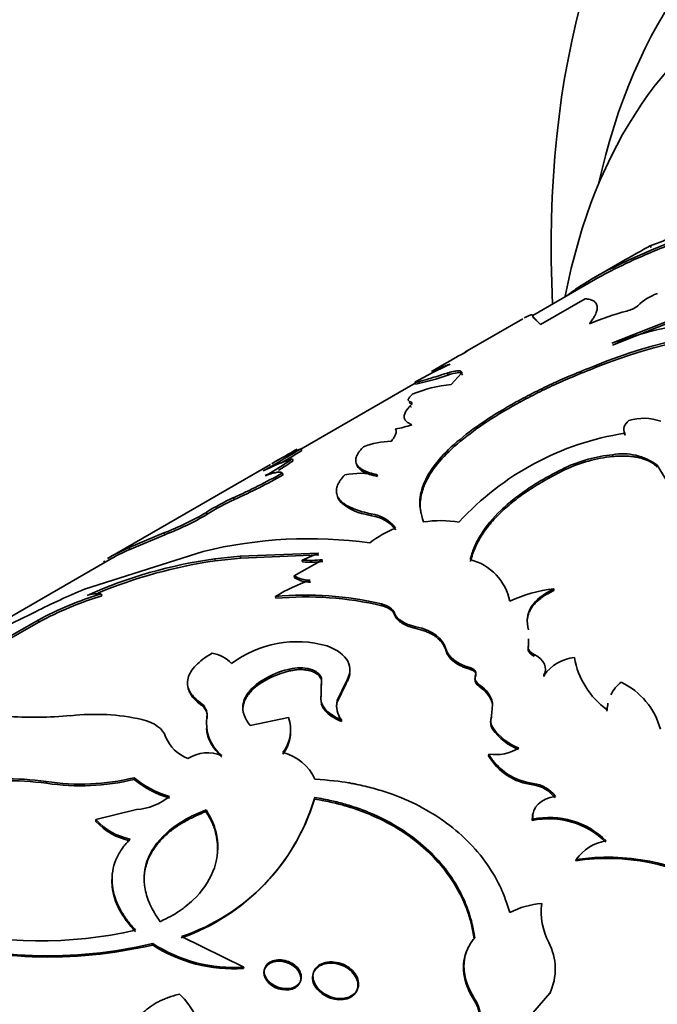
# Model space of a CAD drawing. Units: millimetres. Extents: x 0 to 1514, y 0 to 1223.
# Drawn here: x 231 to 246, y 280 to 304 of the extents above; entities that cross this region are included whole.
import ezdxf
from ezdxf import colors
from ezdxf.entities.mleader import LeaderData, LeaderLine
from ezdxf.math import Vec2, Vec3

# ---------------------------------------------------------------- set-up
doc = ezdxf.new("R2010")
doc.units = ezdxf.units.MM
doc.layers.add('DV7_Défaut', color=7, linetype='Continuous')
doc.layers.add('Défaut', color=7, linetype='Continuous')

# ---------------------------------------------------------------- blocks, each defined once
blk = doc.blocks.new('_DOT')
at = {"color": 0}
blk.add_line((0, 0), (-1, 0), dxfattribs=at)
at = {"color": 0, "const_width": 0.333}
blk.add_lwpolyline([(-0.1665, 0, 1), (0.1665, 0, 1)], format="xyb", close=True, dxfattribs=at)
blk = doc.blocks.new('SE6')
at = {"layer": 'DV7_Défaut', "color": 7, "linetype": 'Continuous', "lineweight": 35}
for p, q in [((245.992, 298.742), (245.968, 298.786)), ((245.38, 298.457), (244.617, 298.016)), ((244.64, 297.972), (243.111, 297.089)), ((244.384, 297.495), (243.301, 296.87)), ((247.87, 297.536), (245.039, 296.414)), ((247.882, 297.491), (245.052, 296.369)), ((242.869, 297.007), (241.464, 296.196)), ((243.141, 297.02), (243.118, 297.064)), ((243.301, 296.87), (243.118, 297.064)), ((243.201, 296.955), (243.141, 297.02)), ((241.505, 296.204), (241.522, 296.219)), ((240.962, 295.906), (240.665, 295.735)), ((244.656, 295.829), (244.643, 295.875)), ((241.049, 295.641), (241.028, 295.686)), ((241.383, 295.685), (241.128, 295.407)), ((241.403, 295.64), (241.383, 295.685)), ((240.256, 295.441), (237.478, 293.837)), ((240.267, 295.42), (240.243, 295.464)), ((245.356, 294.181), (245.35, 294.224)), ((237.495, 293.804), (237.472, 293.848)), ((237.288, 293.558), (237.267, 293.603)), ((245.058, 293.659), (245.053, 293.703)), ((236.735, 293.466), (232.79, 291.188)), ((243.899, 293.34), (243.893, 293.384)), ((246.14, 293.404), (246.137, 293.446)), ((247.2, 291.706), (246.137, 293.446)), ((237.044, 293.21), (237.024, 293.255)), ((239.337, 293.173), (239.323, 293.218)), ((235.861, 292.613), (235.841, 292.658)), ((238.381, 292.64), (238.367, 292.686)), ((238.381, 292.64), (238.431, 292.567)), ((235.199, 292.256), (235.178, 292.301)), ((239.03, 292.258), (239.196, 292.216)), ((239.196, 292.216), (239.186, 292.261)), ((233.298, 291.444), (234.148, 291.802)), ((233.321, 291.4), (234.17, 291.758)), ((234.17, 291.758), (234.148, 291.802)), ((235.098, 291.349), (232.216, 290.429)), ((233.321, 291.4), (233.298, 291.444)), ((236.003, 291.235), (235.384, 291.17)), ((237.906, 291.309), (236.003, 291.235)), ((236.017, 291.189), (236.003, 291.235)), ((237.916, 291.264), (236.017, 291.189)), ((237.508, 291.14), (237.906, 291.309)), ((232.87, 291.176), (228.618, 288.722)), ((232.713, 291.082), (232.687, 291.125)), ((235.396, 291.124), (235.384, 291.17)), ((236.017, 291.189), (235.395, 291.124)), ((237.314, 290.756), (237.998, 291.149)), ((237.518, 291.095), (237.508, 291.14)), ((237.324, 290.711), (237.314, 290.756)), ((232.635, 290.272), (232.617, 290.317)), ((236.869, 290.21), (236.86, 290.254)), ((243.626, 290.399), (243.627, 290.439)), ((239.443, 290.03), (239.439, 290.073)), ((231.086, 289.678), (229.876, 288.982)), ((231.105, 289.632), (230.016, 289.006)), ((231.105, 289.632), (231.086, 289.678)), ((243.009, 289.188), (243.008, 289.032)), ((243.008, 289.032), (243.011, 289.071)), ((243.012, 289.227), (243.011, 289.071)), ((243.145, 288.803), (243.148, 288.842)), ((237.201, 288.444), (237.197, 288.487)), ((241.584, 288.484), (241.586, 288.524)), ((241.722, 288.312), (241.724, 288.351)), ((243.381, 288.305), (243.386, 288.343)), ((236.394, 288.071), (236.39, 288.113)), ((237.967, 287.874), (237.972, 288.129)), ((237.976, 288.227), (237.974, 288.269)), ((237.974, 288.088), (237.976, 288.227)), ((238.574, 288.18), (238.358, 287.722)), ((238.575, 288.139), (238.358, 287.681)), ((238.575, 288.139), (238.574, 288.18)), ((237.968, 287.833), (237.967, 287.874)), ((241.832, 288.049), (241.836, 288.088)), ((235.033, 287.63), (235.028, 287.673)), ((238.358, 287.681), (238.358, 287.722)), ((242.115, 287.432), (242.134, 287.628)), ((242.134, 287.628), (242.138, 287.666)), ((242.106, 287.32), (242.12, 287.47)), ((236.246, 287.119), (237.178, 287.312)), ((238.462, 287.213), (238.462, 287.253)), ((242.101, 287.282), (242.106, 287.32)), ((242.134, 287.031), (242.139, 287.068)), ((242.037, 286.38), (242.043, 286.416)), ((231.292, 285.712), (231.287, 285.755)), ((233.425, 285.806), (233.423, 285.848)), ((243.116, 285.674), (243.125, 285.708)), ((237.807, 285.329), (237.811, 285.368)), ((232.494, 284.827), (233.479, 285.071)), ((235.169, 285.023), (235.17, 285.062)), ((232.495, 284.785), (232.494, 284.827)), ((243.101, 284.806), (243.111, 284.839)), ((244.156, 283.825), (244.169, 283.856)), ((236.087, 281.239), (234.573, 281.985)), ((233.867, 281.778), (233.873, 281.814)), ((236.077, 281.205), (236.087, 281.239)), ((241.697, 280.416), (241.713, 280.444)), ((243.528, 280.603), (242.614, 279.554))]:
    blk.add_line(p, q, dxfattribs=at)
at = {"layer": 'DV7_Défaut', "color": 7, "linetype": 'Continuous', "lineweight": 18}
for p, q in [((240.159, 294.853), (240.14, 294.898)), ((240.167, 294.943), (240.148, 294.988)), ((239.754, 289.809), (239.751, 289.852)), ((240.27, 289.478), (240.268, 289.52)), ((241.002, 288.938), (241.003, 288.978)), ((235.195, 287.286), (235.191, 287.329))]:
    blk.add_line(p, q, dxfattribs=at)
at = {"layer": 'DV7_Défaut', "color": 7, "linetype": 'Continuous', "lineweight": 35}
for centre, radius, start, end in [((242.395, 308.369), 10.232, 290.4268, 303.157), ((222.751, 339.402), 46.783, 298.888, 299.7531), ((246.742, 296.148), 1.597, 112.0931, 132.4245), ((247.232, 290.325), 7.113, 104.9348, 112.6596), ((245.269, 297.809), 0.625, 281.99, 309.4), ((248.936, 285.326), 11.753, 72.8977, 109.3635), ((249.268, 284.517), 12.263, 90.0994, 112.1567), ((249.338, 284.197), 12.54, 90.3854, 111.9276), ((252.912, 275.103), 23.992, 118.3421, 119.8731), ((246.574, 284.16), 12.956, 114.9617, 119.2521), ((241.948, 293.138), 2.893, 106.9182, 116.6373), ((239.243, 300.541), 5.222, 281.3013, 290.2345), ((241.428, 292.206), 3.216, 95.3536, 112.7521), ((245.808, 293.307), 1.281, 70.8886, 106.2503), ((239.413, 296.507), 2.208, 279.5635, 290.0786), ((246.411, 287.411), 6.896, 98.8574, 137.5375), ((225.967, 312.325), 21.766, 299.1289, 301.909), ((240.061, 287.967), 6.426, 113.7612, 120.8392), ((254.896, 262.69), 35.734, 119.3433, 120.4868), ((239.728, 291.912), 2.117, 91.5696, 110.2653), ((238.819, 288.849), 5.001, 108.0891, 116.8321), ((233.559, 298.821), 6.401, 298.4755, 305.3984), ((225.765, 312.663), 22.21, 300.41, 301.8801), ((245.405, 290.156), 3.564, 95.6738, 115.0986), ((245.411, 290.118), 3.559, 95.6924, 115.1352), ((245.302, 292.335), 1.39, 53.0621, 100.3235), ((233.578, 298.78), 6.406, 301.5353, 305.3914), ((228.827, 308.022), 16.89, 294.537, 299.035), ((228.778, 308.111), 17.04, 294.5644, 299.0206), ((238.938, 290.943), 2.307, 80.3894, 99.8415), ((238.21, 287.461), 5.712, 114.508, 122.0664), ((238.198, 287.477), 5.642, 114.4659, 122.1161), ((239.226, 293.373), 1.132, 225.401, 260.0612), ((231.957, 297.641), 6.236, 290.5673, 301.0921), ((231.973, 297.607), 6.248, 290.5882, 301.0854), ((239.066, 291.375), 0.895, 37.3327, 82.332), ((239.086, 291.348), 0.875, 36.8208, 82.7452), ((240.881, 289.147), 2.952, 81.3732, 98.3503), ((240.821, 289.392), 2.733, 112.4349, 127.5651), ((237.672, 280.818), 10.842, 82.1402, 103.7325), ((235.442, 286.589), 5.307, 113.8311, 120.2225), ((235.346, 286.776), 5.048, 113.6508, 120.3618), ((236.942, 279.891), 11.386, 97.8633, 114.178), ((237.118, 279.303), 11.945, 98.2896, 112.5572), ((237.704, 293.803), 2.67, 265.7894, 276.3362), ((237.712, 293.75), 2.662, 265.8081, 276.369), ((241.266, 289.876), 1.317, 11.4271, 75.5996), ((237.702, 291.396), 0.748, 238.7951, 269.832), ((238.833, 287.133), 3.692, 107.8662, 122.2969), ((237.709, 291.345), 0.742, 238.6991, 269.9275), ((237.538, 277.341), 14.129, 112.1301, 117.4369), ((235.002, 282.456), 8.215, 106.8803, 118.4686), ((235.067, 282.305), 8.329, 106.9769, 118.397), ((232.525, 289.626), 0.697, 82.4704, 110.7209), ((237.598, 282.326), 7.963, 76.6335, 95.3179), ((243.917, 287.368), 3.085, 95.4092, 116.1695), ((237.607, 282.262), 7.982, 76.701, 95.3079), ((225.17, 301.39), 12.914, 293.015, 296.9735), ((237.378, 286.506), 2.649, 73.877, 126.7782), ((235.17, 288.02), 0.869, 44.3223, 80.134), ((244.23, 287.733), 1.041, 95.8431, 144.1569), ((246.094, 289.123), 2.002, 190.1775, 234.1749), ((237.663, 286.421), 2.118, 102.7223, 126.9532), ((237.721, 286.264), 2.242, 103.4167, 126.2828), ((245.812, 287.469), 0.891, 128.2276, 153.8104), ((244.514, 286.575), 1.76, 14.7906, 64.8704), ((241.467, 287.469), 0.685, 13.4403, 57.7899), ((241.466, 287.503), 0.691, 13.6403, 57.694), ((234.848, 287.378), 0.346, 351.8711, 58.6802), ((238.91, 287.6), 0.566, 167.5229, 217.7061), ((238.905, 287.557), 0.562, 167.2334, 179.7514), ((245.845, 287.411), 0.932, 166.8354, 176.7483), ((245.812, 287.469), 0.891, 167.6115, 178.011), ((232.471, 282.138), 5.25, 77.5006, 96.4033), ((230.994, 297.73), 10.412, 266.1641, 274.9105), ((236.206, 287.176), 1.026, 171.4585, 230.3382), ((236.297, 287.017), 0.929, 322.8954, 18.4842), ((242.388, 287.192), 0.301, 162.6107, 212.3001), ((242.395, 287.23), 0.303, 162.823, 212.293), ((236.31, 286.976), 0.917, 322.4051, 359.868), ((243.273, 287.826), 1.389, 214.9163, 248.7684), ((243.286, 287.872), 1.4, 215.0138, 248.671), ((235.075, 287.206), 0.959, 202.3535, 248.913), ((235.21, 285.588), 0.868, 66.8372, 123.5826), ((236.777, 285.352), 1.135, 23.7825, 76.6902), ((242.193, 287.545), 1.138, 262.4605, 300.8798), ((243.302, 287.16), 1.462, 210.5667, 263.0566), ((243.284, 287.11), 1.445, 210.3281, 263.3274), ((230.431, 279.698), 6.118, 81.9543, 102.0963), ((230.443, 279.612), 6.158, 82.0685, 102.0468), ((232.124, 291.126), 5.436, 261.1404, 283.8182), ((232.119, 291.209), 5.559, 261.4455, 283.5865), ((234.95, 287.677), 2.383, 230.1513, 253.6726), ((235.013, 287.751), 2.511, 230.79, 253.0338), ((243.009, 284.897), 0.82, 36.8374, 81.8803), ((243.004, 284.869), 0.813, 36.7022, 82.0666), ((233.374, 286.5), 1.432, 274.2148, 309.243), ((232.837, 286.85), 5.198, 289.4377, 342.9848), ((232.99, 286.741), 5.013, 288.4133, 344.0955), ((233.625, 285.852), 1.527, 222.1928, 258.5595), ((233.623, 285.807), 1.522, 222.1755, 258.5769), ((243.508, 282.9), 1.949, 44.9867, 102.0443), ((243.515, 282.923), 1.958, 45.0303, 101.8998), ((245.054, 283.244), 1.075, 98.2718, 145.3343), ((244.932, 278.624), 5.259, 59.4115, 98.4852), ((244.938, 278.632), 5.28, 59.4096, 98.3714), ((243.475, 280.8), 1.992, 94.1307, 117.555), ((244.927, 282.585), 1.608, 172.8059, 207.6575), ((231.142, 292.491), 10.612, 256.1578, 282.6042), ((231.33, 292.462), 10.947, 252.5797, 283.4343), ((231.328, 292.689), 11.203, 253.0043, 283.0987), ((235.842, 284.849), 3.651, 237.254, 273.6881), ((235.848, 284.864), 3.633, 237.0835, 273.7662), ((242.264, 281.195), 1.396, 334.8779, 27.451), ((232.797, 278.901), 2.415, 339.4982, 44.2459), ((241.113, 280.037), 0.725, 356.5925, 34.1632), ((241.098, 280.011), 0.724, 356.5448, 34.0919)]:
    blk.add_arc(centre, radius, start, end, dxfattribs=at)
for centre, major_axis, start_param, end_param in [((264.774, 286.502), (15, -25.981), 0, 3.983117), ((262.652, 285.277), (13, -22.517), 0, 3.705938), ((260.531, 284.053), (12, -20.785), 0, 3.726477), ((223.196, 262.497), (10, -17.321), 0, 3.141593), ((222.772, 262.252), (10, -17.321), 0, 3.141593), ((223.125, 262.456), (-9.95, 17.234), 3.265923, 6.158736), ((221.357, 261.436), (10, -17.321), 0, 3.953753)]:
    blk.add_ellipse(centre, major_axis=major_axis, ratio=0.57735, start_param=start_param, end_param=end_param, dxfattribs=at)
for points, knots in [([(243.975, 297.593), (244.065, 297.664), (244.571, 298.025), (245.936, 298.705), (248.029, 299.45), (249.608, 299.985), (250.52, 300.303), (250.974, 300.467), (251.2, 300.549)], [0, 0, 0, 0, 0.075945, 0.383604, 0.691194, 0.845568, 0.922779, 1, 1, 1, 1]), ([(244.62, 297.961), (245.02, 298.191), (245.506, 298.423), (246.436, 298.81), (246.823, 298.958), (247.635, 299.255), (248.072, 299.408), (248.942, 299.708), (249.384, 299.858), (249.971, 300.061), (250.086, 300.101), (250.257, 300.16), (250.313, 300.18), (250.397, 300.21), (250.425, 300.219), (250.48, 300.239), (250.517, 300.252), (250.687, 300.313), (250.913, 300.395), (251.216, 300.503)], [0, 0, 0, 0, 0.280342, 0.280342, 0.460256, 0.460256, 0.640171, 0.640171, 0.820085, 0.820085, 0.865064, 0.865064, 0.887553, 0.887553, 0.898798, 0.898798, 0.910043, 0.910043, 1, 1, 1, 1]), ([(245.352, 298.44), (245.36, 298.445), (245.377, 298.455), (245.39, 298.463), (245.393, 298.464), (245.393, 298.464)], [0, 0, 0, 0, 0.360179, 0.705866, 1, 1, 1, 1]), ([(244.491, 296.889), (244.514, 296.921), (244.559, 296.981), (244.61, 297.062), (244.654, 297.149), (244.68, 297.237), (244.68, 297.325), (244.65, 297.397), (244.593, 297.449), (244.504, 297.483), (244.426, 297.491), (244.384, 297.495)], [0, 0, 0, 0, 0.091542, 0.174755, 0.249844, 0.375006, 0.499814, 0.624584, 0.749888, 0.865623, 1, 1, 1, 1]), ([(243.118, 297.064), (243.118, 297.074), (243.116, 297.092), (243.096, 297.104), (243.056, 297.099), (242.999, 297.078), (242.944, 297.05), (242.909, 297.031), (242.903, 297.027)], [0, 0, 0, 0, 0.212212, 0.382738, 0.575387, 0.765662, 0.955863, 1, 1, 1, 1]), ([(244.643, 295.875), (244.206, 295.702), (243.868, 295.559), (243.614, 295.441), (243.588, 295.43), (243.548, 295.411), (243.528, 295.402), (243.469, 295.373), (243.429, 295.355), (243.312, 295.298), (243.235, 295.26), (243.006, 295.144), (242.857, 295.065), (242.136, 294.667), (241.655, 294.345), (240.887, 293.683), (240.623, 293.363), (240.411, 292.874), (240.373, 292.713), (240.367, 292.542), (240.367, 292.537), (240.367, 292.521), (240.367, 292.513), (240.368, 292.489), (240.369, 292.472), (240.374, 292.42), (240.379, 292.383), (240.4, 292.263), (240.422, 292.172), (240.453, 292.068)], [0, 0, 0, 0, 0.125, 0.125, 0.132812, 0.132812, 0.140625, 0.140625, 0.15625, 0.15625, 0.1875, 0.1875, 0.25, 0.25, 0.5, 0.5, 0.75, 0.75, 0.875, 0.875, 0.882812, 0.882812, 0.890625, 0.890625, 0.90625, 0.90625, 0.9375, 0.9375, 1, 1, 1, 1]), ([(244.656, 295.829), (244.46, 295.751), (244.115, 295.613), (243.615, 295.395), (243.166, 295.176), (242.573, 294.863), (241.907, 294.46), (241.257, 293.969), (240.766, 293.478), (240.529, 293.099), (240.429, 292.83), (240.391, 292.668), (240.375, 292.528), (240.378, 292.405), (240.389, 292.324), (240.398, 292.276), (240.4, 292.265)], [0, 0, 0, 0, 0.075364, 0.133326, 0.19981, 0.266642, 0.399699, 0.533041, 0.666343, 0.799439, 0.844033, 0.888434, 0.932775, 0.959611, 0.990758, 1, 1, 1, 1]), ([(240.243, 295.464), (240.248, 295.464), (240.258, 295.464), (240.285, 295.468), (240.318, 295.474), (240.361, 295.484), (240.411, 295.498), (240.49, 295.52), (240.614, 295.557), (240.8, 295.615), (240.951, 295.662), (241.028, 295.686)], [0, 0, 0, 0, 0.088522, 0.17464, 0.258588, 0.340616, 0.420994, 0.500006, 0.65931, 0.825282, 1, 1, 1, 1]), ([(241.028, 295.686), (241.056, 295.694), (241.109, 295.71), (241.179, 295.728), (241.239, 295.739), (241.289, 295.745), (241.328, 295.744), (241.358, 295.738), (241.377, 295.726), (241.387, 295.709), (241.385, 295.693), (241.383, 295.685)], [0, 0, 0, 0, 0.116074, 0.22851, 0.338267, 0.44638, 0.553928, 0.662009, 0.771703, 0.884046, 1, 1, 1, 1]), ([(240.185, 295.171), (240.171, 295.159), (240.144, 295.134), (240.115, 295.101), (240.095, 295.073), (240.082, 295.041), (240.091, 295.01), (240.128, 294.995), (240.148, 294.988)], [0, 0, 0, 0, 0.132678, 0.259827, 0.382091, 0.500191, 0.740219, 1, 1, 1, 1]), ([(240.14, 294.898), (240.123, 294.88), (240.09, 294.843), (240.05, 294.791), (240.019, 294.743), (239.998, 294.698), (239.986, 294.657), (239.982, 294.606), (240.003, 294.548), (240.064, 294.486), (240.134, 294.451), (240.17, 294.433)], [0, 0, 0, 0, 0.088415, 0.17452, 0.258505, 0.340579, 0.420961, 0.499888, 0.659148, 0.825282, 1, 1, 1, 1]), ([(240.148, 294.988), (240.155, 294.985), (240.169, 294.98), (240.177, 294.966), (240.175, 294.948), (240.164, 294.926), (240.148, 294.907), (240.14, 294.898)], [0, 0, 0, 0, 0.202779, 0.401507, 0.598829, 0.797444, 1, 1, 1, 1]), ([(239.779, 294.33), (239.783, 294.316), (239.791, 294.29), (239.791, 294.246), (239.778, 294.191), (239.742, 294.12), (239.695, 294.059), (239.67, 294.028)], [0, 0, 0, 0, 0.176925, 0.343411, 0.500191, 0.73877, 1, 1, 1, 1]), ([(245.356, 294.181), (245.349, 294.195), (245.338, 294.219), (245.333, 294.243), (245.332, 294.252)], [0, 0, 0, 0, 0.620167, 1, 1, 1, 1]), ([(238.995, 293.898), (238.973, 293.873), (238.929, 293.824), (238.878, 293.756), (238.84, 293.693), (238.808, 293.615), (238.802, 293.524), (238.846, 293.434), (238.926, 293.363), (239.025, 293.307), (239.158, 293.26), (239.265, 293.233), (239.323, 293.218)], [0, 0, 0, 0, 0.077411, 0.15064, 0.219929, 0.285561, 0.428198, 0.57126, 0.678245, 0.786553, 0.884345, 1, 1, 1, 1]), ([(246.14, 293.404), (246.119, 293.423), (246.077, 293.46), (246.004, 293.51), (245.925, 293.553), (245.839, 293.589), (245.747, 293.619), (245.648, 293.642), (245.542, 293.658), (245.43, 293.669), (245.312, 293.672), (245.187, 293.67), (245.102, 293.663), (245.058, 293.659)], [0, 0, 0, 0, 0.098088, 0.191993, 0.28251, 0.370528, 0.457012, 0.542979, 0.629464, 0.717483, 0.808002, 0.901909, 1, 1, 1, 1]), ([(238.835, 293.452), (238.837, 293.445), (238.84, 293.437), (238.872, 293.373), (238.927, 293.323), (239.053, 293.258), (239.092, 293.242), (239.198, 293.208), (239.262, 293.191), (239.337, 293.173)], [0, 0, 0, 0, 0.059043, 0.059043, 0.529521, 0.529521, 0.764761, 0.764761, 1, 1, 1, 1]), ([(243.893, 293.384), (243.69, 293.281), (243.539, 293.202), (243.428, 293.14), (243.406, 293.127), (243.372, 293.108), (243.354, 293.098), (243.303, 293.067), (243.268, 293.047), (243.165, 292.983), (243.097, 292.94), (242.891, 292.803), (242.774, 292.718), (242.545, 292.537), (242.438, 292.444), (242.143, 292.161), (241.981, 291.968), (241.792, 291.665), (241.736, 291.56), (241.69, 291.45), (241.688, 291.444), (241.68, 291.425), (241.676, 291.415), (241.664, 291.382), (241.656, 291.359), (241.631, 291.281), (241.613, 291.221), (241.593, 291.151)], [0, 0, 0, 0, 0.125, 0.125, 0.140625, 0.140625, 0.15625, 0.15625, 0.1875, 0.1875, 0.25, 0.25, 0.375, 0.375, 0.5, 0.5, 0.75, 0.75, 0.875, 0.875, 0.890625, 0.890625, 0.90625, 0.90625, 0.9375, 0.9375, 1, 1, 1, 1]), ([(237.024, 293.255), (237.02, 293.26), (237.012, 293.269), (236.99, 293.276), (236.96, 293.28), (236.922, 293.278), (236.876, 293.271), (236.821, 293.259), (236.759, 293.243), (236.689, 293.221), (236.637, 293.203), (236.611, 293.194)], [0, 0, 0, 0, 0.115031, 0.227136, 0.337107, 0.44578, 0.554025, 0.662719, 0.772729, 0.884893, 1, 1, 1, 1]), ([(238.543, 293.217), (238.521, 293.19), (238.476, 293.139), (238.424, 293.066), (238.383, 292.997), (238.347, 292.911), (238.331, 292.806), (238.355, 292.727), (238.367, 292.686)], [0, 0, 0, 0, 0.133642, 0.261252, 0.38321, 0.499951, 0.73857, 1, 1, 1, 1]), ([(243.899, 293.34), (243.736, 293.255), (243.431, 293.098), (243.015, 292.845), (242.656, 292.584), (242.335, 292.306), (242.065, 292.018), (241.889, 291.777), (241.778, 291.583), (241.709, 291.437), (241.648, 291.278), (241.614, 291.166), (241.597, 291.109)], [0, 0, 0, 0, 0.134465, 0.2504, 0.37581, 0.500857, 0.625741, 0.751126, 0.806415, 0.866248, 0.930745, 1, 1, 1, 1]), ([(238.367, 292.686), (238.379, 292.667), (238.402, 292.629), (238.449, 292.576), (238.503, 292.527), (238.567, 292.482), (238.657, 292.43), (238.787, 292.374), (238.968, 292.315), (239.112, 292.28), (239.186, 292.261)], [0, 0, 0, 0, 0.106534, 0.2095, 0.309184, 0.405901, 0.499996, 0.658176, 0.824359, 1, 1, 1, 1]), ([(243.626, 290.399), (243.586, 290.379), (243.508, 290.34), (243.402, 290.276), (243.307, 290.211), (243.225, 290.142), (243.153, 290.071), (243.094, 289.998), (243.047, 289.921), (243.011, 289.842), (242.987, 289.759), (242.978, 289.691), (242.976, 289.651), (242.976, 289.639)], [0, 0, 0, 0, 0.104877, 0.20607, 0.304148, 0.399731, 0.493492, 0.586143, 0.67842, 0.771071, 0.864831, 0.960414, 1, 1, 1, 1]), ([(239.754, 289.809), (239.747, 289.823), (239.735, 289.851), (239.705, 289.89), (239.669, 289.925), (239.624, 289.957), (239.571, 289.985), (239.511, 290.01), (239.466, 290.023), (239.443, 290.03)], [0, 0, 0, 0, 0.147475, 0.290369, 0.430441, 0.56956, 0.709632, 0.852525, 1, 1, 1, 1]), ([(240.27, 289.478), (240.239, 289.486), (240.18, 289.5), (240.098, 289.527), (240.024, 289.557), (239.958, 289.591), (239.9, 289.628), (239.851, 289.668), (239.81, 289.712), (239.776, 289.759), (239.761, 289.792), (239.754, 289.809)], [0, 0, 0, 0, 0.116901, 0.229523, 0.338987, 0.446514, 0.553391, 0.660928, 0.770412, 0.883062, 1, 1, 1, 1]), ([(241.002, 288.938), (240.995, 288.961), (240.98, 289.007), (240.938, 289.089), (240.871, 289.18), (240.779, 289.262), (240.685, 289.324), (240.596, 289.37), (240.497, 289.412), (240.388, 289.449), (240.31, 289.468), (240.27, 289.478)], [0, 0, 0, 0, 0.096971, 0.190787, 0.347357, 0.499938, 0.595881, 0.692887, 0.791959, 0.894042, 1, 1, 1, 1]), ([(235.028, 287.673), (234.903, 287.769), (234.816, 287.862), (234.721, 288.05), (234.707, 288.157), (234.761, 288.373), (234.827, 288.481), (235.016, 288.677), (235.149, 288.776), (235.319, 288.877)], [0, 0, 0, 0, 0.25, 0.25, 0.5, 0.5, 0.75, 0.75, 1, 1, 1, 1]), ([(241.584, 288.484), (241.549, 288.495), (241.48, 288.517), (241.385, 288.555), (241.3, 288.598), (241.225, 288.644), (241.159, 288.695), (241.104, 288.75), (241.06, 288.809), (241.024, 288.872), (241.01, 288.915), (241.002, 288.938)], [0, 0, 0, 0, 0.117899, 0.230794, 0.339975, 0.44687, 0.552996, 0.659904, 0.769114, 0.882049, 1, 1, 1, 1]), ([(243.008, 289.032), (243.004, 289.017), (242.997, 288.989), (243.002, 288.947), (243.018, 288.907), (243.048, 288.869), (243.091, 288.833), (243.126, 288.813), (243.145, 288.803)], [0, 0, 0, 0, 0.177286, 0.34198, 0.500002, 0.658023, 0.822716, 1, 1, 1, 1]), ([(237.974, 288.269), (237.945, 288.372), (237.853, 288.445), (237.548, 288.53), (237.38, 288.529), (237.197, 288.487)], [0, 0, 0, 0, 0.5, 0.5, 1, 1, 1, 1]), ([(237.976, 288.227), (237.954, 288.273), (237.911, 288.365), (237.753, 288.435), (237.628, 288.464), (237.547, 288.474), (237.463, 288.478), (237.377, 288.474), (237.289, 288.463), (237.23, 288.451), (237.201, 288.444)], [0, 0, 0, 0, 0.254512, 0.498286, 0.582101, 0.66332, 0.743833, 0.82558, 0.910414, 1, 1, 1, 1]), ([(238.667, 288.395), (238.666, 288.383), (238.661, 288.347), (238.646, 288.287), (238.617, 288.213), (238.589, 288.164), (238.575, 288.139)], [0, 0, 0, 0, 0.137813, 0.417458, 0.704204, 1, 1, 1, 1]), ([(241.722, 288.312), (241.725, 288.324), (241.732, 288.348), (241.729, 288.383), (241.712, 288.414), (241.681, 288.442), (241.638, 288.466), (241.603, 288.478), (241.584, 288.484)], [0, 0, 0, 0, 0.183743, 0.347363, 0.499938, 0.652528, 0.816192, 1, 1, 1, 1]), ([(243.419, 288.441), (243.419, 288.432), (243.417, 288.404), (243.406, 288.358), (243.39, 288.323), (243.381, 288.305)], [0, 0, 0, 0, 0.193152, 0.588329, 1, 1, 1, 1]), ([(241.832, 288.049), (241.815, 288.062), (241.782, 288.088), (241.745, 288.13), (241.719, 288.174), (241.707, 288.219), (241.707, 288.266), (241.717, 288.296), (241.722, 288.312)], [0, 0, 0, 0, 0.174777, 0.339909, 0.5, 0.660091, 0.825223, 1, 1, 1, 1]), ([(235.033, 287.63), (234.987, 287.668), (234.897, 287.741), (234.803, 287.857), (234.751, 287.961), (234.735, 288.026), (234.731, 288.051)], [0, 0, 0, 0, 0.288869, 0.565398, 0.834136, 1, 1, 1, 1]), ([(236.394, 288.071), (236.366, 288.046), (236.31, 287.996), (236.24, 287.921), (236.18, 287.845), (236.133, 287.769), (236.098, 287.694), (236.075, 287.618), (236.064, 287.546), (236.064, 287.499), (236.065, 287.478)], [0, 0, 0, 0, 0.137116, 0.269962, 0.399209, 0.525585, 0.649872, 0.772886, 0.895474, 1, 1, 1, 1]), ([(235.195, 287.286), (235.197, 287.305), (235.202, 287.341), (235.197, 287.395), (235.183, 287.446), (235.16, 287.496), (235.127, 287.543), (235.086, 287.589), (235.051, 287.616), (235.033, 287.63)], [0, 0, 0, 0, 0.145961, 0.288834, 0.429823, 0.570178, 0.711166, 0.854039, 1, 1, 1, 1]), ([(237.96, 287.741), (237.96, 287.751), (237.96, 287.782), (237.965, 287.812), (237.968, 287.833)], [0, 0, 0, 0, 0.32294, 1, 1, 1, 1]), ([(238.462, 287.213), (238.391, 287.246), (238.252, 287.31), (238.127, 287.409), (238.056, 287.487), (238.018, 287.541), (237.99, 287.596), (237.977, 287.633), (237.972, 287.652)], [0, 0, 0, 0, 0.287973, 0.561399, 0.672337, 0.781116, 0.890005, 1, 1, 1, 1]), ([(235.552, 286.345), (235.503, 286.398), (235.409, 286.501), (235.302, 286.655), (235.237, 286.786), (235.202, 286.897), (235.187, 286.976), (235.182, 287.026), (235.18, 287.046)], [0, 0, 0, 0, 0.235934, 0.457644, 0.667205, 0.791673, 0.920171, 1, 1, 1, 1]), ([(237.815, 285.81), (238.161, 285.787), (238.434, 285.757), (238.659, 285.718), (238.702, 285.711), (238.769, 285.698), (238.802, 285.692), (238.903, 285.671), (238.969, 285.657), (239.168, 285.609), (239.3, 285.573), (239.952, 285.372), (240.429, 285.147), (241.293, 284.561), (241.653, 284.218), (242.087, 283.629), (242.211, 283.425), (242.326, 283.188), (242.332, 283.175), (242.352, 283.132), (242.361, 283.11), (242.391, 283.04), (242.41, 282.99), (242.471, 282.828), (242.512, 282.705), (242.554, 282.566)], [0, 0, 0, 0, 0.125, 0.125, 0.140625, 0.140625, 0.15625, 0.15625, 0.1875, 0.1875, 0.25, 0.25, 0.5, 0.5, 0.75, 0.75, 0.875, 0.875, 0.890625, 0.890625, 0.90625, 0.90625, 0.9375, 0.9375, 1, 1, 1, 1]), ([(237.807, 285.329), (238.121, 285.274), (238.368, 285.218), (238.568, 285.16), (238.606, 285.149), (238.665, 285.131), (238.695, 285.121), (238.784, 285.092), (238.842, 285.072), (239.017, 285.009), (239.132, 284.963), (239.698, 284.713), (240.1, 284.459), (240.803, 283.842), (241.084, 283.496), (241.4, 282.923), (241.485, 282.727), (241.56, 282.503), (241.563, 282.491), (241.576, 282.45), (241.581, 282.429), (241.599, 282.364), (241.611, 282.317), (241.645, 282.166), (241.667, 282.051), (241.687, 281.923)], [0, 0, 0, 0, 0.125, 0.125, 0.140625, 0.140625, 0.15625, 0.15625, 0.1875, 0.1875, 0.25, 0.25, 0.5, 0.5, 0.75, 0.75, 0.875, 0.875, 0.890625, 0.890625, 0.90625, 0.90625, 0.9375, 0.9375, 1, 1, 1, 1]), ([(237.811, 285.368), (237.952, 285.341), (238.201, 285.295), (238.568, 285.204), (238.909, 285.091), (239.368, 284.907), (239.907, 284.621), (240.475, 284.197), (240.953, 283.703), (241.263, 283.243), (241.454, 282.857), (241.565, 282.573), (241.646, 282.271), (241.681, 282.068), (241.701, 281.953)], [0, 0, 0, 0, 0.070622, 0.124956, 0.187314, 0.250027, 0.374875, 0.5, 0.625085, 0.749973, 0.812645, 0.875044, 0.929359, 1, 1, 1, 1]), ([(235.17, 285.062), (234.969, 284.981), (234.804, 284.905), (234.55, 284.764), (234.404, 284.666), (234.047, 284.371), (233.871, 284.147), (233.666, 283.659), (233.64, 283.401), (233.701, 283.073), (233.718, 283.007), (233.75, 282.907), (233.762, 282.874), (233.788, 282.807), (233.799, 282.781), (233.867, 282.636), (233.947, 282.501), (234.054, 282.345)], [0, 0, 0, 0, 0.125, 0.125, 0.25, 0.25, 0.5, 0.5, 0.75, 0.75, 0.8125, 0.8125, 0.84375, 0.84375, 0.875, 0.875, 1, 1, 1, 1]), ([(235.169, 285.023), (235.06, 284.977), (234.86, 284.894), (234.586, 284.748), (234.352, 284.589), (234.118, 284.389), (233.912, 284.149), (233.751, 283.86), (233.684, 283.624), (233.668, 283.483), (233.666, 283.452)], [0, 0, 0, 0, 0.128487, 0.235474, 0.353377, 0.470939, 0.627863, 0.784771, 0.952859, 1, 1, 1, 1]), ([(234.054, 282.345), (234.246, 282.439), (234.392, 282.518), (234.503, 282.592), (234.524, 282.606), (234.557, 282.629), (234.573, 282.64), (234.621, 282.675), (234.652, 282.698), (234.743, 282.771), (234.801, 282.821), (235.076, 283.082), (235.236, 283.313), (235.438, 283.814), (235.475, 284.07), (235.432, 284.456), (235.402, 284.582), (235.35, 284.72), (235.347, 284.728), (235.337, 284.753), (235.331, 284.766), (235.313, 284.805), (235.3, 284.833), (235.253, 284.923), (235.215, 284.99), (235.17, 285.062)], [0, 0, 0, 0, 0.125, 0.125, 0.140625, 0.140625, 0.15625, 0.15625, 0.1875, 0.1875, 0.25, 0.25, 0.5, 0.5, 0.75, 0.75, 0.875, 0.875, 0.890625, 0.890625, 0.90625, 0.90625, 0.9375, 0.9375, 1, 1, 1, 1]), ([(235.444, 283.966), (235.451, 284.037), (235.456, 284.181), (235.432, 284.398), (235.386, 284.583), (235.324, 284.74), (235.255, 284.877), (235.199, 284.972), (235.169, 285.023)], [0, 0, 0, 0, 0.194549, 0.396073, 0.597232, 0.712054, 0.846202, 1, 1, 1, 1]), ([(243.101, 284.806), (243.102, 284.852), (243.102, 284.913), (243.116, 284.97), (243.12, 284.983)], [0, 0, 0, 0, 0.774914, 1, 1, 1, 1]), ([(233.458, 282.135), (233.352, 282.255), (233.275, 282.349), (233.214, 282.434), (233.193, 282.464), (233.162, 282.512), (233.147, 282.536), (233.103, 282.608), (233.077, 282.657), (232.953, 282.906), (232.9, 283.095), (232.875, 283.482), (232.906, 283.668), (233.017, 283.939), (233.065, 284.027), (233.135, 284.131), (233.143, 284.142), (233.17, 284.178), (233.185, 284.197), (233.235, 284.258), (233.276, 284.305), (233.322, 284.356)], [0, 0, 0, 0, 0.125, 0.125, 0.15625, 0.15625, 0.1875, 0.1875, 0.25, 0.25, 0.5, 0.5, 0.75, 0.75, 0.875, 0.875, 0.90625, 0.90625, 0.9375, 0.9375, 1, 1, 1, 1]), ([(233.452, 282.098), (233.355, 282.216), (233.168, 282.441), (232.999, 282.751), (232.913, 283.018), (232.883, 283.223), (232.882, 283.35), (232.885, 283.399)], [0, 0, 0, 0, 0.277385, 0.53023, 0.706126, 0.884099, 1, 1, 1, 1]), ([(241.701, 281.953), (241.677, 281.923), (241.63, 281.864), (241.571, 281.77), (241.522, 281.673), (241.485, 281.573), (241.458, 281.469), (241.443, 281.363), (241.438, 281.227), (241.454, 281.058), (241.507, 280.856), (241.592, 280.649), (241.672, 280.513), (241.713, 280.444)], [0, 0, 0, 0, 0.075635, 0.14913, 0.220896, 0.291374, 0.361031, 0.430349, 0.499819, 0.621204, 0.743353, 0.868828, 1, 1, 1, 1]), ([(236.715, 281.327), (236.535, 281.223), (236.529, 281.011), (236.871, 280.686), (237.155, 280.636), (237.514, 280.842), (237.522, 281.062), (237.181, 281.387), (236.894, 281.431), (236.715, 281.327)], [0, 0, 0, 0, 0.25, 0.25, 0.5, 0.5, 0.75, 0.75, 1, 1, 1, 1]), ([(236.725, 281.361), (236.64, 281.311), (236.537, 281.151), (236.676, 280.862), (237.024, 280.689), (237.38, 280.738), (237.535, 280.984), (237.398, 281.278), (237.048, 281.446), (236.81, 281.41), (236.725, 281.361)], [0, 0, 0, 0, 0.12489, 0.25, 0.37511, 0.5, 0.62489, 0.75, 0.87511, 1, 1, 1, 1]), ([(237.932, 281.268), (237.821, 281.204), (237.763, 281.113), (237.754, 280.877), (237.805, 280.766), (238.118, 280.451), (238.466, 280.381), (238.911, 280.637), (238.924, 280.917), (238.611, 281.231), (238.483, 281.297), (238.176, 281.352), (238.043, 281.333), (237.932, 281.268)], [0, 0, 0, 0, 0.125, 0.125, 0.25, 0.25, 0.5, 0.5, 0.75, 0.75, 0.875, 0.875, 1, 1, 1, 1]), ([(237.943, 281.3), (237.838, 281.24), (237.71, 281.038), (237.878, 280.668), (238.304, 280.442), (238.743, 280.497), (238.937, 280.807), (238.772, 281.184), (238.343, 281.403), (238.049, 281.361), (237.943, 281.3)], [0, 0, 0, 0, 0.12489, 0.25, 0.37511, 0.5, 0.62489, 0.75, 0.87511, 1, 1, 1, 1]), ([(234.527, 280.586), (234.479, 280.573), (234.384, 280.547), (234.251, 280.501), (234.128, 280.452), (234.014, 280.399), (233.875, 280.322), (233.719, 280.211), (233.562, 280.062), (233.436, 279.9), (233.327, 279.705), (233.25, 279.458), (233.242, 279.259), (233.238, 279.155)], [0, 0, 0, 0, 0.061854, 0.121164, 0.178107, 0.232884, 0.28572, 0.392522, 0.499966, 0.600188, 0.69998, 0.842824, 1, 1, 1, 1])]:
    blk.add_open_spline(points, degree=3, knots=knots, dxfattribs=at)
for points in [[(243.141, 297.02), (243.141, 297.03), (243.14, 297.039), (243.136, 297.045)], [(241.049, 295.641), (241.24, 295.7), (241.354, 295.714), (241.391, 295.684)], [(240.108, 294.98), (240.115, 294.964), (240.135, 294.952), (240.167, 294.943)], [(245.35, 294.224), (245.296, 294.327), (245.329, 294.43), (245.45, 294.537)], [(238.368, 292.677), (238.372, 292.665), (238.376, 292.653), (238.381, 292.64)], [(243.627, 290.439), (243.102, 290.188), (242.89, 289.851), (243.013, 289.44)], [(239.751, 289.852), (239.71, 289.953), (239.606, 290.027), (239.439, 290.073)], [(240.268, 289.52), (239.986, 289.585), (239.813, 289.695), (239.751, 289.852)], [(241.003, 288.978), (240.926, 289.242), (240.681, 289.424), (240.268, 289.52)], [(238.113, 289.051), (238.62, 288.865), (238.791, 288.532), (238.574, 288.18)], [(243.011, 289.071), (242.982, 288.981), (243.028, 288.905), (243.148, 288.842)], [(241.586, 288.524), (241.257, 288.621), (241.063, 288.772), (241.003, 288.978)], [(243.148, 288.842), (243.393, 288.713), (243.481, 288.525), (243.386, 288.343)], [(241.724, 288.351), (241.751, 288.422), (241.697, 288.491), (241.586, 288.524)], [(241.836, 288.088), (241.724, 288.168), (241.687, 288.255), (241.724, 288.351)], [(236.39, 288.113), (236.007, 287.785), (235.958, 287.466), (236.246, 287.119)], [(238.462, 287.253), (238.091, 287.409), (237.918, 287.623), (237.967, 287.874)], [(233.608, 287.264), (233.928, 287.182), (234.121, 287.04), (234.187, 286.841)], [(243.111, 284.839), (243.095, 285.134), (243.301, 285.337), (243.665, 285.388)], [(241.525, 281.673), (241.35, 281.305), (241.411, 280.872), (241.697, 280.416)]]:
    blk.add_open_spline(points, degree=3, dxfattribs=at)

msp = doc.modelspace()

# ---------------------------------------------------------------- block references
at = {"layer": 'Défaut'}
msp.add_blockref('SE6', (0, 0), dxfattribs=at)

# ---------------------------------------------------------------- leaders
at = {"layer": 'Défaut', "color": 7, "linetype": 'Continuous', "lineweight": 18}
ml = msp.add_multileader_mtext('Standard', dxfattribs=at)
ml.set_content('{\\pxsm0.9;\\fSolid Edge ISO|b1||i0||c0|p34;\\W1.;27/10/2015\\P}', color=256)
ml.set_leader_properties()
ml.set_arrow_properties(name='DOT')
ml.build(insert=Vec2(0, 0))
ml.multileader.update_dxf_attribs({"leader_type": 0, "dogleg_length": 0, "arrow_head_size": 12})
ctx = ml.context
ctx.base_point, ctx.char_height, ctx.arrow_head_size, ctx.landing_gap_size = Vec3(1139.524, 1215.799), 12, 12, 4.2
notes = []
notes.append((ctx, [(0, (0, 0, 0), (0, 0), (1, 0), 1, [])]))
ctx.mtext.insert = Vec3(1141.524, 1221.919)
ml = msp.add_multileader_mtext('Standard', dxfattribs=at)
ml.set_content('{\\pxsm0.9;\\fArial|b1||i0||c0|p34;\\W1.;41SGB\\P}', color=256)
ml.set_leader_properties()
ml.set_arrow_properties(name='DOT')
ml.build(insert=Vec2(0, 0))
ml.multileader.update_dxf_attribs({"leader_type": 0, "dogleg_length": 0, "arrow_head_size": 12})
ctx = ml.context
ctx.base_point, ctx.char_height, ctx.arrow_head_size, ctx.landing_gap_size = Vec3(420.398, 1215.62), 12, 12, 4.2
notes.append((ctx, [(0, (0, 0, 0), (0, 0), (1, 0), 1, [])]))
ctx.mtext.insert = Vec3(422.398, 1221.734)
for ctx, leaders in notes:
    for number, flags, end, landing, length, lines in leaders:
        leader = LeaderData()
        leader.index, (leader.has_last_leader_line, leader.has_dogleg_vector, leader.attachment_direction) = number, flags
        leader.last_leader_point, leader.dogleg_vector, leader.dogleg_length = Vec3(end), Vec3(landing), length
        for number, points, colour, breaks in lines:
            line = LeaderLine()
            line.index, line.vertices, line.color, line.breaks = number, Vec3.list(points), colors.encode_raw_color(colour), breaks
            leader.lines.append(line)
        ctx.leaders.append(leader)

doc.saveas('drawing.dxf')
